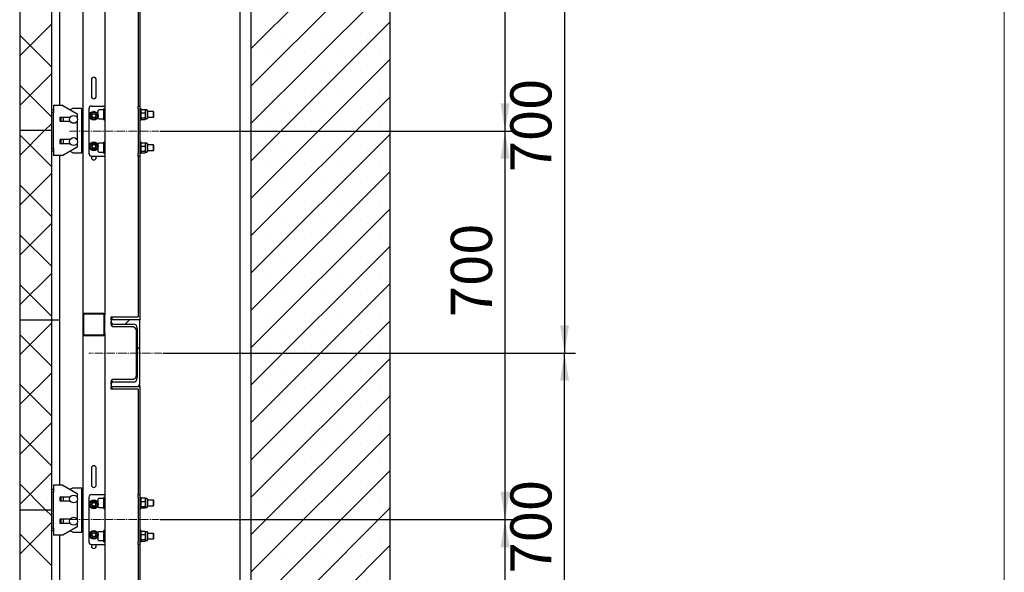
# Model space of a CAD drawing. Units: millimetres. Extents: x 0 to 1260, y 0 to 297.
# Drawn here: x 331 to 420, y 150 to 200 of the extents above; entities that cross this region are included whole.
import ezdxf

# ---------------------------------------------------------------- set-up
doc = ezdxf.new("R2010")
doc.units = ezdxf.units.MM
doc.linetypes.add('SLD-Center', pattern=[19.05, 15.24, -1.27, 1.27, -1.27])
doc.linetypes.add('SLD-Solid', pattern=[0])
for name, color, linetype in [('FORMAT', 7, 'SLD-Solid'), ('НИША', 8, 'SLD-Solid'), ('ОСЕВЫЕ', 8, 'SLD-Solid'), ('ПАНЕЛИ', 7, 'SLD-Solid'), ('РАМА2', 5, 'SLD-Solid'), ('ТРУБА', 6, 'SLD-Solid')]:
    doc.layers.add(name, color=color, linetype=linetype)
doc.styles.add('SLDTEXTSTYLE1', font='txt')

msp = doc.modelspace()

# ---------------------------------------------------------------- linework, layer by layer
at = {"color": 7, "linetype": 'Continuous', "lineweight": 18}
for p, q in [((331.349, 196.645), (334.199, 199.495)), ((334.199, 195.637), (331.349, 198.487)), ((331.349, 192.155), (334.199, 195.005)), ((334.199, 191.146), (331.349, 193.996)), ((331.349, 187.664), (333.597, 189.913)), ((333.597, 189.913), (334.199, 190.514)), ((334.199, 186.656), (331.349, 189.506)), ((331.349, 183.174), (334.199, 186.024)), ((334.199, 182.166), (331.349, 185.016)), ((331.349, 178.684), (334.199, 181.534)), ((334.199, 177.676), (331.349, 180.526)), ((331.349, 174.194), (334.199, 177.044)), ((334.199, 173.186), (331.349, 176.036)), ((337.024, 173.134), (337.099, 173.209)), ((337.253, 173.363), (337.328, 173.438)), ((338.949, 172.814), (339.024, 172.889)), ((331.349, 169.704), (334.199, 172.554)), ((334.199, 168.696), (331.349, 171.546)), ((337.573, 171.438), (337.648, 171.513)), ((331.349, 165.214), (334.199, 168.064)), ((334.199, 164.206), (331.349, 167.056)), ((331.349, 160.724), (334.199, 163.574)), ((334.199, 159.716), (331.349, 162.566)), ((331.349, 156.234), (334.199, 159.084)), ((333.711, 155.713), (331.349, 158.075)), ((334.199, 155.225), (333.711, 155.713)), ((331.349, 151.743), (334.199, 154.593)), ((334.199, 150.735), (331.349, 153.585))]:
    msp.add_line(p, q, dxfattribs=at)
at = {"layer": 'FORMAT', "color": 7, "lineweight": 18}
msp.add_line((420, 0), (420, 297), dxfattribs=at)
msp.add_line((420, 0), (420, 297), dxfattribs=at)
at = {"layer": 'FORMAT', "color": 7}
for p, q in [((375.049, 189.863), (375.049, 224.863)), ((344.003, 189.863), (376.049, 189.863)), ((344.003, 189.863), (376.049, 189.863)), ((375.049, 154.863), (375.049, 189.863)), ((344.003, 154.863), (376.049, 154.863)), ((344.003, 154.863), (376.049, 154.863)), ((375.049, 119.863), (375.049, 154.863))]:
    msp.add_line(p, q, dxfattribs=at)
at = {"layer": 'FORMAT'}
for p, q in [((380.405, 204.863), (380.405, 169.863)), ((344.274, 169.863), (381.405, 169.863)), ((344.274, 169.863), (381.405, 169.863)), ((380.405, 134.863), (380.405, 169.863))]:
    msp.add_line(p, q, dxfattribs=at)
at = {"layer": 'FORMAT', "color": 7, "linetype": 'SLD-Center', "lineweight": 18, "ltscale": 0.05}
for p, q in [((335.824, 189.863), (343.903, 189.863)), ((335.824, 154.863), (343.903, 154.863))]:
    msp.add_line(p, q, dxfattribs=at)
at = {"layer": 'FORMAT', "linetype": 'SLD-Center', "lineweight": 18, "ltscale": 0.05}
msp.add_line((344.174, 169.863), (337.574, 169.863), dxfattribs=at)
at = {"layer": 'FORMAT', "color": 7}
for points in [[(375.049, 189.863), (375.449, 192.363), (374.649, 192.363)], [(375.049, 189.863), (374.649, 187.363), (375.449, 187.363)], [(375.049, 154.863), (375.449, 157.363), (374.649, 157.363)], [(375.049, 154.863), (374.649, 152.363), (375.449, 152.363)]]:
    msp.add_solid(points, dxfattribs=at)
at = {"layer": 'FORMAT'}
for points in [[(380.405, 169.863), (380.805, 172.363), (380.005, 172.363)], [(380.405, 169.863), (380.005, 167.363), (380.805, 167.363)]]:
    msp.add_solid(points, dxfattribs=at)
at = {"layer": 'НИША', "linetype": 'SLD-Solid', "lineweight": 25}
for p, q in [((352.174, 256.213), (352.174, 8.513)), ((364.674, 256.213), (364.674, 8.513)), ((351.174, 243.713), (351.174, 13.513)), ((342.174, 201.863), (342.174, 192.113)), ((342.174, 187.613), (342.174, 172.863)), ((339.674, 172.863), (339.674, 173.113)), ((339.574, 172.863), (339.574, 172.698)), ((342.174, 172.863), (339.574, 172.863)), ((339.674, 172.261), (339.674, 172.511)), ((339.799, 172.473), (341.559, 172.473)), ((341.934, 172.098), (341.934, 167.628)), ((342.174, 166.863), (342.174, 172.863)), ((339.574, 167.028), (339.574, 166.863)), ((339.574, 166.863), (342.174, 166.863)), ((339.674, 167.215), (339.674, 167.465)), ((339.674, 166.613), (339.674, 166.863)), ((341.559, 167.253), (339.799, 167.253)), ((342.174, 166.863), (342.174, 157.113)), ((342.174, 152.613), (342.174, 137.863))]:
    msp.add_line(p, q, dxfattribs=at)
at = {"layer": 'НИША', "linetype": 'Continuous', "lineweight": 18}
for p, q in [((352.174, 197.264), (364.674, 209.764)), ((352.174, 193.897), (364.674, 206.397)), ((352.174, 190.529), (364.674, 203.029)), ((352.174, 187.161), (364.674, 199.661)), ((355.281, 198.688), (355.281, 198.688)), ((358.649, 198.688), (358.649, 198.688)), ((362.017, 198.688), (362.017, 198.688)), ((353.598, 197.004), (353.598, 197.004)), ((356.965, 197.004), (356.965, 197.004)), ((360.333, 197.004), (360.333, 197.004)), ((363.7, 197.004), (363.7, 197.004)), ((352.174, 183.794), (364.674, 196.294)), ((355.281, 195.321), (355.281, 195.321)), ((358.649, 195.321), (358.649, 195.321)), ((362.017, 195.321), (362.017, 195.321)), ((353.598, 193.637), (353.598, 193.637)), ((356.965, 193.637), (356.965, 193.637)), ((360.333, 193.637), (360.333, 193.637)), ((363.7, 193.637), (363.7, 193.637)), ((352.174, 180.426), (364.674, 192.926)), ((355.281, 191.953), (355.281, 191.953)), ((358.649, 191.953), (358.649, 191.953)), ((362.017, 191.953), (362.017, 191.953)), ((353.598, 190.269), (353.598, 190.269)), ((356.965, 190.269), (356.965, 190.269)), ((360.333, 190.269), (360.333, 190.269)), ((363.7, 190.269), (363.7, 190.269)), ((352.174, 177.059), (364.674, 189.559)), ((355.281, 188.585), (355.281, 188.585)), ((358.649, 188.585), (358.649, 188.585)), ((362.017, 188.585), (362.017, 188.585)), ((352.174, 173.691), (364.674, 186.191)), ((353.598, 186.902), (353.598, 186.902)), ((356.965, 186.902), (356.965, 186.902)), ((360.333, 186.902), (360.333, 186.902)), ((363.7, 186.902), (363.7, 186.902)), ((355.281, 185.218), (355.281, 185.218)), ((358.649, 185.218), (358.649, 185.218)), ((362.017, 185.218), (362.017, 185.218)), ((353.598, 183.534), (353.598, 183.534)), ((356.965, 183.534), (356.965, 183.534)), ((360.333, 183.534), (360.333, 183.534)), ((363.7, 183.534), (363.7, 183.534)), ((352.174, 170.323), (364.674, 182.823)), ((355.281, 181.85), (355.281, 181.85)), ((358.649, 181.85), (358.649, 181.85)), ((362.017, 181.85), (362.017, 181.85)), ((353.598, 180.166), (353.598, 180.166)), ((356.965, 180.166), (356.965, 180.166)), ((360.333, 180.166), (360.333, 180.166)), ((363.7, 180.166), (363.7, 180.166)), ((352.174, 166.956), (364.674, 179.456)), ((355.281, 178.483), (355.281, 178.483)), ((358.649, 178.483), (358.649, 178.483)), ((362.017, 178.483), (362.017, 178.483)), ((353.598, 176.799), (353.598, 176.799)), ((356.965, 176.799), (356.965, 176.799)), ((360.333, 176.799), (360.333, 176.799)), ((363.7, 176.799), (363.7, 176.799)), ((352.174, 163.588), (364.674, 176.088)), ((355.281, 175.115), (355.281, 175.115)), ((358.649, 175.115), (358.649, 175.115)), ((362.017, 175.115), (362.017, 175.115)), ((353.598, 173.431), (353.598, 173.431)), ((356.965, 173.431), (356.965, 173.431)), ((360.333, 173.431), (360.333, 173.431)), ((363.7, 173.431), (363.7, 173.431)), ((340.853, 172.473), (341.243, 172.863)), ((352.174, 160.221), (364.674, 172.721)), ((355.281, 171.747), (355.281, 171.747)), ((358.649, 171.747), (358.649, 171.747)), ((362.017, 171.747), (362.017, 171.747)), ((341.934, 170.186), (342.174, 170.426)), ((352.174, 156.853), (364.674, 169.353)), ((353.598, 170.064), (353.598, 170.064)), ((356.965, 170.064), (356.965, 170.064)), ((360.333, 170.064), (360.333, 170.064)), ((363.7, 170.064), (363.7, 170.064)), ((355.281, 168.38), (355.281, 168.38)), ((358.649, 168.38), (358.649, 168.38)), ((362.017, 168.38), (362.017, 168.38)), ((341.978, 166.863), (342.174, 167.059)), ((353.598, 166.696), (353.598, 166.696)), ((356.965, 166.696), (356.965, 166.696)), ((360.333, 166.696), (360.333, 166.696)), ((363.7, 166.696), (363.7, 166.696)), ((352.174, 153.485), (364.674, 165.985)), ((355.281, 165.012), (355.281, 165.012)), ((358.649, 165.012), (358.649, 165.012)), ((362.017, 165.012), (362.017, 165.012)), ((353.598, 163.328), (353.598, 163.328)), ((356.965, 163.328), (356.965, 163.328)), ((360.333, 163.328), (360.333, 163.328)), ((363.7, 163.328), (363.7, 163.328)), ((352.174, 150.118), (364.674, 162.618)), ((355.281, 161.645), (355.281, 161.645)), ((358.649, 161.645), (358.649, 161.645)), ((362.017, 161.645), (362.017, 161.645)), ((353.598, 159.961), (353.598, 159.961)), ((356.965, 159.961), (356.965, 159.961)), ((360.333, 159.961), (360.333, 159.961)), ((363.7, 159.961), (363.7, 159.961)), ((352.174, 146.75), (364.674, 159.25)), ((355.281, 158.277), (355.281, 158.277)), ((358.649, 158.277), (358.649, 158.277)), ((362.017, 158.277), (362.017, 158.277)), ((353.598, 156.593), (353.598, 156.593)), ((356.965, 156.593), (356.965, 156.593)), ((360.333, 156.593), (360.333, 156.593)), ((363.7, 156.593), (363.7, 156.593)), ((352.174, 143.383), (364.674, 155.883)), ((355.281, 154.909), (355.281, 154.909)), ((358.649, 154.909), (358.649, 154.909)), ((362.017, 154.909), (362.017, 154.909)), ((352.174, 140.015), (364.674, 152.515)), ((353.598, 153.226), (353.598, 153.226)), ((356.965, 153.226), (356.965, 153.226)), ((360.333, 153.226), (360.333, 153.226)), ((363.7, 153.226), (363.7, 153.226)), ((355.281, 151.542), (355.281, 151.542)), ((358.649, 151.542), (358.649, 151.542)), ((362.017, 151.542), (362.017, 151.542))]:
    msp.add_line(p, q, dxfattribs=at)
at = {"layer": 'НИША', "linetype": 'SLD-Solid', "lineweight": 25}
for centre, radius, start, end in [((339.799, 172.698), 0.225, 180, 270), ((341.559, 172.098), 0.375, 0, 90), ((341.559, 167.628), 0.375, 270, 0), ((339.799, 167.028), 0.225, 90, 180)]:
    msp.add_arc(centre, radius, start, end, dxfattribs=at)
at = {"layer": 'ОСЕВЫЕ', "color": 8, "true_color": 0x808080}
msp.add_line((352.174, 254.086), (352.174, 8.358), dxfattribs=at)
at = {"layer": 'ПАНЕЛИ', "linetype": 'SLD-Solid', "lineweight": 25}
for p, q in [((331.349, 207.013), (331.349, 189.913)), ((334.199, 207.013), (334.199, 189.913)), ((334.924, 207.013), (334.924, 192.163)), ((334.199, 191.788), (334.399, 191.788)), ((334.399, 191.538), (334.199, 191.538)), ((334.399, 192.163), (334.399, 191.788)), ((334.67, 192.163), (334.399, 192.163)), ((334.399, 191.788), (334.399, 191.538)), ((334.399, 188.288), (334.399, 191.538)), ((335.224, 192.163), (334.67, 192.163)), ((335.224, 192.163), (336.524, 191.413)), ((335.876, 191.787), (336.146, 191.913)), ((336.146, 191.913), (336.678, 191.913)), ((336.678, 191.913), (336.949, 191.913)), ((336.949, 187.913), (336.949, 191.913)), ((334.974, 191.073), (334.974, 190.753)), ((335.89, 191.088), (334.989, 191.088)), ((334.989, 190.738), (335.89, 190.738)), ((335.029, 191.088), (335.029, 190.738)), ((335.074, 191.063), (335.029, 191.063)), ((335.029, 190.763), (335.074, 190.763)), ((335.074, 190.738), (335.074, 191.088)), ((335.249, 191.073), (335.249, 190.753)), ((336.524, 191.413), (336.524, 191.056)), ((336.524, 190.77), (336.524, 189.056)), ((334.199, 189.913), (331.349, 189.913)), ((331.349, 189.913), (331.349, 172.813)), ((334.199, 189.913), (334.199, 172.813)), ((334.974, 189.073), (334.974, 188.753)), ((335.89, 189.088), (334.989, 189.088)), ((335.029, 189.088), (335.029, 188.738)), ((335.074, 189.063), (335.029, 189.063)), ((335.074, 188.738), (335.074, 189.088)), ((335.249, 189.073), (335.249, 188.753)), ((334.199, 188.288), (334.399, 188.288)), ((334.399, 188.038), (334.199, 188.038)), ((334.399, 188.288), (334.399, 188.038)), ((334.399, 188.038), (334.399, 187.663)), ((334.989, 188.738), (335.89, 188.738)), ((335.029, 188.763), (335.074, 188.763)), ((336.524, 188.413), (335.224, 187.663)), ((336.146, 187.913), (335.876, 188.039)), ((336.524, 188.77), (336.524, 188.413)), ((334.67, 187.663), (334.399, 187.663)), ((335.224, 187.663), (334.67, 187.663)), ((334.924, 187.663), (334.924, 172.813)), ((336.146, 187.913), (336.678, 187.913)), ((336.678, 187.913), (336.949, 187.913)), ((334.199, 172.813), (331.349, 172.813)), ((331.349, 172.813), (331.349, 155.713)), ((334.199, 172.813), (334.199, 155.713)), ((334.924, 172.813), (334.199, 172.813)), ((334.924, 172.813), (334.924, 157.963)), ((334.399, 157.963), (334.399, 157.588)), ((334.67, 157.963), (334.399, 157.963)), ((335.224, 157.963), (334.67, 157.963)), ((335.224, 157.963), (336.524, 157.213)), ((334.199, 157.588), (334.399, 157.588)), ((334.399, 157.338), (334.199, 157.338)), ((334.399, 157.588), (334.399, 157.338)), ((334.399, 154.088), (334.399, 157.338)), ((335.876, 157.587), (336.146, 157.713)), ((336.146, 157.713), (336.678, 157.713)), ((336.524, 157.213), (336.524, 156.856)), ((336.678, 157.713), (336.949, 157.713)), ((336.949, 153.713), (336.949, 157.713)), ((334.974, 156.873), (334.974, 156.553)), ((335.89, 156.888), (334.989, 156.888)), ((334.989, 156.538), (335.89, 156.538)), ((335.029, 156.888), (335.029, 156.538)), ((335.074, 156.863), (335.029, 156.863)), ((335.029, 156.563), (335.074, 156.563)), ((335.074, 156.538), (335.074, 156.888)), ((335.249, 156.873), (335.249, 156.553)), ((336.524, 156.57), (336.524, 154.856)), ((334.199, 155.713), (331.349, 155.713)), ((331.349, 155.713), (331.349, 138.613)), ((334.199, 155.713), (334.199, 138.613)), ((334.974, 154.873), (334.974, 154.553)), ((335.89, 154.888), (334.989, 154.888)), ((334.989, 154.538), (335.89, 154.538)), ((335.029, 154.888), (335.029, 154.538)), ((335.074, 154.863), (335.029, 154.863)), ((335.029, 154.563), (335.074, 154.563)), ((335.074, 154.538), (335.074, 154.888)), ((335.249, 154.873), (335.249, 154.553)), ((336.524, 154.57), (336.524, 154.213)), ((334.199, 154.088), (334.399, 154.088)), ((334.399, 153.838), (334.199, 153.838)), ((334.399, 154.088), (334.399, 153.838)), ((334.399, 153.838), (334.399, 153.463)), ((334.67, 153.463), (334.399, 153.463)), ((335.224, 153.463), (334.67, 153.463)), ((334.924, 153.463), (334.924, 138.613)), ((336.524, 154.213), (335.224, 153.463)), ((336.146, 153.713), (335.876, 153.839)), ((336.146, 153.713), (336.678, 153.713)), ((336.678, 153.713), (336.949, 153.713))]:
    msp.add_line(p, q, dxfattribs=at)
for centre in [(336.199, 190.913), (336.199, 188.913), (336.199, 156.713), (336.199, 154.713)]:
    msp.add_circle(centre, 0.355, dxfattribs=at)
for centre, start, end in [((334.989, 191.073), 90, 180), ((334.989, 190.753), 180, 270), ((335.264, 191.073), 90, 180), ((335.264, 190.753), 180, 270), ((334.989, 189.073), 90, 180), ((335.264, 189.073), 90, 180), ((334.989, 188.753), 180, 270), ((335.264, 188.753), 180, 270), ((334.989, 156.873), 90, 180), ((334.989, 156.553), 180, 270), ((335.264, 156.873), 90, 180), ((335.264, 156.553), 180, 270), ((334.989, 154.873), 90, 180), ((334.989, 154.553), 180, 270), ((335.264, 154.873), 90, 180), ((335.264, 154.553), 180, 270)]:
    msp.add_arc(centre, 0.015, start, end, dxfattribs=at)
at = {"layer": 'РАМА2', "linetype": 'SLD-Solid', "lineweight": 25}
for p, q in [((337.024, 205.613), (337.024, 173.263)), ((337.799, 194.488), (337.799, 192.988)), ((338.249, 192.988), (338.249, 194.488)), ((337.024, 191.663), (336.949, 191.663)), ((337.574, 191.863), (337.574, 187.863)), ((337.824, 192.113), (339.024, 192.113)), ((337.913, 191.597), (338.096, 191.555)), ((338.424, 191.013), (338.424, 191.713)), ((338.924, 191.763), (338.474, 191.763)), ((339.024, 191.863), (338.924, 191.863)), ((338.924, 190.863), (338.924, 191.863)), ((342.024, 191.863), (342.024, 192.113)), ((342.024, 192.113), (342.174, 192.113)), ((342.024, 191.863), (342.024, 187.863)), ((342.174, 192.113), (342.174, 191.863)), ((342.274, 191.863), (342.174, 191.863)), ((342.174, 191.863), (342.174, 187.863)), ((342.274, 191.517), (342.274, 191.863)), ((342.285, 191.784), (342.274, 191.763)), ((342.274, 190.863), (342.274, 191.517)), ((342.289, 191.783), (342.309, 191.815)), ((342.309, 191.815), (342.64, 191.815)), ((342.309, 191.505), (342.64, 191.505)), ((342.66, 191.783), (342.64, 191.815)), ((342.676, 191.763), (342.664, 191.784)), ((342.804, 191.763), (342.676, 191.763)), ((342.676, 191.763), (342.676, 191.66)), ((342.676, 191.66), (342.676, 191.28)), ((342.869, 191.699), (342.869, 191.027)), ((343.382, 191.613), (342.869, 191.613)), ((343.424, 191.572), (343.382, 191.613)), ((343.382, 191.113), (343.382, 191.613)), ((343.424, 191.155), (343.424, 191.572)), ((336.949, 190.913), (337.024, 190.913)), ((337.658, 191.321), (337.785, 191.459)), ((338.134, 190.88), (337.951, 190.921)), ((338.389, 191.155), (338.262, 191.017)), ((338.354, 191.463), (338.424, 191.463)), ((338.424, 191.013), (338.354, 191.013)), ((338.474, 190.963), (338.924, 190.963)), ((338.924, 190.863), (339.024, 190.863)), ((342.174, 190.863), (342.274, 190.863)), ((342.274, 190.963), (342.285, 190.943)), ((342.309, 191.054), (342.64, 191.054)), ((342.309, 190.911), (342.64, 190.911)), ((342.664, 190.943), (342.676, 190.963)), ((342.676, 191.28), (342.676, 190.983)), ((342.676, 190.983), (342.676, 190.963)), ((342.676, 190.963), (342.804, 190.963)), ((342.869, 191.113), (343.382, 191.113)), ((343.382, 191.113), (343.424, 191.155)), ((337.024, 188.913), (336.949, 188.913)), ((337.913, 188.847), (338.096, 188.805)), ((339.024, 188.863), (338.924, 188.863)), ((338.924, 187.863), (338.924, 188.863)), ((342.274, 188.863), (342.174, 188.863)), ((342.274, 188.517), (342.274, 188.863)), ((336.949, 188.163), (337.024, 188.163)), ((337.658, 188.571), (337.785, 188.709)), ((338.134, 188.13), (337.951, 188.171)), ((338.389, 188.405), (338.262, 188.267)), ((338.354, 188.713), (338.424, 188.713)), ((338.424, 188.263), (338.354, 188.263)), ((338.424, 188.013), (338.424, 188.713)), ((338.924, 188.763), (338.474, 188.763)), ((338.474, 187.963), (338.924, 187.963)), ((342.285, 188.784), (342.274, 188.763)), ((342.274, 187.863), (342.274, 188.517)), ((342.274, 187.963), (342.285, 187.943)), ((342.289, 188.783), (342.309, 188.815)), ((342.309, 188.815), (342.64, 188.815)), ((342.309, 188.505), (342.64, 188.505)), ((342.309, 188.054), (342.64, 188.054)), ((342.66, 188.783), (342.64, 188.815)), ((342.676, 188.763), (342.664, 188.784)), ((342.664, 187.943), (342.676, 187.963)), ((342.804, 188.763), (342.676, 188.763)), ((342.676, 188.763), (342.676, 188.66)), ((342.676, 188.66), (342.676, 188.28)), ((342.676, 188.28), (342.676, 187.983)), ((342.676, 187.983), (342.676, 187.963)), ((342.676, 187.963), (342.804, 187.963)), ((342.869, 188.699), (342.869, 188.027)), ((343.382, 188.613), (342.869, 188.613)), ((342.869, 188.113), (343.382, 188.113)), ((343.424, 188.572), (343.382, 188.613)), ((343.382, 188.113), (343.382, 188.613)), ((343.382, 188.113), (343.424, 188.155)), ((343.424, 188.155), (343.424, 188.572)), ((337.799, 187.614), (337.799, 187.488)), ((337.824, 187.613), (339.024, 187.613)), ((338.249, 187.488), (338.249, 187.613)), ((338.924, 187.863), (339.024, 187.863)), ((342.024, 187.613), (342.024, 187.863)), ((342.174, 187.613), (342.024, 187.613)), ((342.174, 187.863), (342.274, 187.863)), ((342.174, 187.863), (342.174, 187.613)), ((342.309, 187.911), (342.64, 187.911)), ((337.024, 173.263), (337.024, 171.613)), ((337.099, 173.263), (337.099, 171.613)), ((338.849, 173.438), (337.199, 173.438)), ((338.849, 173.363), (337.199, 173.363)), ((338.949, 171.613), (338.949, 173.263)), ((339.024, 171.613), (339.024, 173.263)), ((337.024, 171.613), (337.024, 140.623)), ((337.199, 171.513), (338.849, 171.513)), ((337.199, 171.438), (338.849, 171.438)), ((337.799, 159.488), (337.799, 157.988)), ((338.249, 157.988), (338.249, 159.488)), ((337.024, 157.463), (336.949, 157.463)), ((337.824, 157.113), (339.024, 157.113)), ((342.024, 156.863), (342.024, 157.113)), ((342.024, 157.113), (342.174, 157.113)), ((342.174, 157.113), (342.174, 156.863)), ((336.949, 156.713), (337.024, 156.713)), ((337.574, 156.863), (337.574, 152.863)), ((337.658, 156.321), (337.785, 156.459)), ((337.913, 156.597), (338.096, 156.555)), ((338.389, 156.155), (338.262, 156.017)), ((338.354, 156.463), (338.424, 156.463)), ((338.424, 156.013), (338.424, 156.713)), ((338.924, 156.763), (338.474, 156.763)), ((339.024, 156.863), (338.924, 156.863)), ((338.924, 155.863), (338.924, 156.863)), ((342.024, 156.863), (342.024, 152.863)), ((342.274, 156.863), (342.174, 156.863)), ((342.174, 156.863), (342.174, 152.863)), ((342.274, 156.517), (342.274, 156.863)), ((342.285, 156.784), (342.274, 156.763)), ((342.274, 155.863), (342.274, 156.517)), ((342.289, 156.783), (342.309, 156.815)), ((342.309, 156.815), (342.64, 156.815)), ((342.309, 156.505), (342.64, 156.505)), ((342.309, 156.054), (342.64, 156.054)), ((342.66, 156.783), (342.64, 156.815)), ((342.676, 156.763), (342.664, 156.784)), ((342.804, 156.763), (342.676, 156.763)), ((342.676, 156.763), (342.676, 156.66)), ((342.676, 156.66), (342.676, 156.28)), ((342.676, 156.28), (342.676, 155.983)), ((342.869, 156.699), (342.869, 156.027)), ((343.382, 156.613), (342.869, 156.613)), ((342.869, 156.113), (343.382, 156.113)), ((343.424, 156.572), (343.382, 156.613)), ((343.382, 156.113), (343.382, 156.613)), ((343.382, 156.113), (343.424, 156.155)), ((343.424, 156.155), (343.424, 156.572)), ((338.134, 155.88), (337.951, 155.921)), ((338.424, 156.013), (338.354, 156.013)), ((338.474, 155.963), (338.924, 155.963)), ((338.924, 155.863), (339.024, 155.863)), ((342.174, 155.863), (342.274, 155.863)), ((342.274, 155.963), (342.285, 155.943)), ((342.309, 155.911), (342.64, 155.911)), ((342.664, 155.943), (342.676, 155.963)), ((342.676, 155.983), (342.676, 155.963)), ((342.676, 155.963), (342.804, 155.963)), ((337.024, 154.713), (336.949, 154.713)), ((336.949, 153.963), (337.024, 153.963)), ((337.658, 153.571), (337.785, 153.709)), ((337.913, 153.847), (338.096, 153.805)), ((338.389, 153.405), (338.262, 153.267)), ((338.354, 153.713), (338.424, 153.713)), ((338.424, 153.013), (338.424, 153.713)), ((338.924, 153.763), (338.474, 153.763)), ((339.024, 153.863), (338.924, 153.863)), ((338.924, 152.863), (338.924, 153.863)), ((342.274, 153.863), (342.174, 153.863)), ((342.274, 153.517), (342.274, 153.863)), ((342.285, 153.784), (342.274, 153.763)), ((342.274, 152.863), (342.274, 153.517)), ((342.289, 153.783), (342.309, 153.815)), ((342.309, 153.815), (342.64, 153.815)), ((342.309, 153.505), (342.64, 153.505)), ((342.66, 153.783), (342.64, 153.815)), ((342.676, 153.763), (342.664, 153.784)), ((342.804, 153.763), (342.676, 153.763)), ((342.676, 153.763), (342.676, 153.66)), ((342.676, 153.66), (342.676, 153.28)), ((342.869, 153.699), (342.869, 153.027)), ((343.382, 153.613), (342.869, 153.613)), ((343.424, 153.572), (343.382, 153.613)), ((343.382, 153.113), (343.382, 153.613)), ((343.424, 153.155), (343.424, 153.572)), ((337.799, 152.614), (337.799, 152.488)), ((337.824, 152.613), (339.024, 152.613)), ((338.134, 153.13), (337.951, 153.171)), ((338.249, 152.488), (338.249, 152.613)), ((338.424, 153.263), (338.354, 153.263)), ((338.474, 152.963), (338.924, 152.963)), ((338.924, 152.863), (339.024, 152.863)), ((342.024, 152.613), (342.024, 152.863)), ((342.174, 152.613), (342.024, 152.613)), ((342.174, 152.863), (342.274, 152.863)), ((342.174, 152.863), (342.174, 152.613)), ((342.274, 152.963), (342.285, 152.943)), ((342.309, 153.054), (342.64, 153.054)), ((342.309, 152.911), (342.64, 152.911)), ((342.664, 152.943), (342.676, 152.963)), ((342.676, 153.28), (342.676, 152.983)), ((342.676, 152.983), (342.676, 152.963)), ((342.676, 152.963), (342.804, 152.963)), ((342.869, 153.113), (343.382, 153.113)), ((343.382, 153.113), (343.424, 153.155))]:
    msp.add_line(p, q, dxfattribs=at)
for centre, radius in [((338.024, 191.238), 0.4), ((338.024, 191.238), 0.325), ((338.024, 191.238), 0.2), ((338.024, 191.238), 0.165), ((338.024, 188.488), 0.4), ((338.024, 188.488), 0.325), ((338.024, 188.488), 0.2), ((338.024, 188.488), 0.165), ((338.024, 156.238), 0.4), ((338.024, 156.238), 0.325), ((338.024, 156.238), 0.2), ((338.024, 156.238), 0.165), ((338.024, 153.488), 0.4), ((338.024, 153.488), 0.325), ((338.024, 153.488), 0.2), ((338.024, 153.488), 0.165)]:
    msp.add_circle(centre, radius, dxfattribs=at)
for centre, radius, start, end in [((338.024, 194.488), 0.225, 0, 180), ((338.024, 192.988), 0.225, 180, 0), ((337.824, 191.863), 0.25, 90, 180), ((338.474, 191.713), 0.05, 90, 180), ((342.804, 191.699), 0.0643, 360, 90), ((337.824, 191.238), 0.225, 140.42908, 219.57092), ((338.474, 191.013), 0.05, 180, 270), ((342.804, 191.027), 0.0643, 270, 0), ((337.824, 188.488), 0.225, 140.42306, 219.57692), ((338.474, 188.713), 0.05, 90, 180), ((338.474, 188.013), 0.05, 180, 270), ((342.804, 188.699), 0.0643, 360, 90), ((342.804, 188.027), 0.0643, 270, 0), ((337.824, 187.863), 0.25, 180, 270), ((338.024, 187.488), 0.225, 180, 360), ((337.199, 173.263), 0.175, 90, 180), ((337.199, 173.263), 0.1, 90, 180), ((338.849, 173.263), 0.175, 0, 90), ((338.849, 173.263), 0.1, 0, 90), ((337.199, 171.613), 0.175, 180, 270), ((337.199, 171.613), 0.1, 180, 270), ((338.849, 171.613), 0.1, 270, 0), ((338.849, 171.613), 0.175, 270, 0), ((338.024, 159.488), 0.225, 0, 180), ((338.024, 157.988), 0.225, 180, 0), ((337.824, 156.863), 0.25, 90, 180), ((337.824, 156.238), 0.225, 140.4307, 219.56931), ((338.474, 156.713), 0.05, 90, 180), ((342.804, 156.699), 0.0643, 360, 90), ((342.804, 156.027), 0.0643, 270, 0), ((338.474, 156.013), 0.05, 180, 270), ((337.824, 153.488), 0.225, 140.42916, 219.57084), ((338.474, 153.713), 0.05, 90, 180), ((342.804, 153.699), 0.0643, 360, 90), ((337.824, 152.863), 0.25, 180, 270), ((338.024, 152.488), 0.225, 180, 360), ((338.474, 153.013), 0.05, 180, 270), ((342.804, 153.027), 0.0643, 270, 0)]:
    msp.add_arc(centre, radius, start, end, dxfattribs=at)
for points, knots in [([(337.785, 191.459), (337.788, 191.462), (337.831, 191.509), (337.873, 191.554), (337.913, 191.597)], [0, 0, 0, 0, 0.070215, 1, 1, 1, 1]), ([(338.096, 191.555), (338.1, 191.554), (338.162, 191.54), (338.222, 191.526), (338.279, 191.513)], [0, 0, 0, 0, 0.070215, 1, 1, 1, 1]), ([(338.334, 191.334), (338.329, 191.35), (338.31, 191.411), (338.292, 191.47), (338.279, 191.513)], [0, 0, 0, 0, 0.268634, 1, 1, 1, 1]), ([(342.274, 191.66), (342.274, 191.664), (342.274, 191.692), (342.282, 191.744), (342.3, 191.791), (342.309, 191.815)], [0, 0, 0, 0, 0.070086, 0.530782, 1, 1, 1, 1]), ([(342.309, 191.505), (342.299, 191.531), (342.279, 191.581), (342.275, 191.634), (342.274, 191.66)], [0, 0, 0, 0, 0.495458, 1, 1, 1, 1]), ([(342.274, 191.28), (342.274, 191.285), (342.274, 191.325), (342.282, 191.402), (342.3, 191.471), (342.309, 191.505)], [0, 0, 0, 0, 0.070086, 0.530782, 1, 1, 1, 1]), ([(342.676, 191.66), (342.675, 191.664), (342.675, 191.692), (342.667, 191.744), (342.649, 191.791), (342.64, 191.815)], [0, 0, 0, 0, 0.070086, 0.530782, 1, 1, 1, 1]), ([(342.64, 191.505), (342.65, 191.531), (342.67, 191.581), (342.674, 191.634), (342.676, 191.66)], [0, 0, 0, 0, 0.495458, 1, 1, 1, 1]), ([(342.676, 191.28), (342.675, 191.285), (342.675, 191.325), (342.667, 191.402), (342.649, 191.471), (342.64, 191.505)], [0, 0, 0, 0, 0.070086, 0.530782, 1, 1, 1, 1]), ([(337.713, 191.142), (337.708, 191.158), (337.689, 191.219), (337.671, 191.278), (337.658, 191.321)], [0, 0, 0, 0, 0.268634, 1, 1, 1, 1]), ([(337.768, 190.963), (337.764, 190.978), (337.746, 191.036), (337.727, 191.097), (337.713, 191.142)], [0, 0, 0, 0, 0.257551, 1, 1, 1, 1]), ([(337.951, 190.921), (337.947, 190.922), (337.885, 190.936), (337.825, 190.95), (337.768, 190.963)], [0, 0, 0, 0, 0.070215, 1, 1, 1, 1]), ([(338.262, 191.017), (338.259, 191.014), (338.216, 190.967), (338.174, 190.922), (338.134, 190.88)], [0, 0, 0, 0, 0.0702148, 1, 1, 1, 1]), ([(338.389, 191.155), (338.385, 191.17), (338.367, 191.228), (338.348, 191.289), (338.334, 191.334)], [0, 0, 0, 0, 0.257551, 1, 1, 1, 1]), ([(342.309, 191.054), (342.299, 191.09), (342.279, 191.164), (342.275, 191.241), (342.274, 191.28)], [0, 0, 0, 0, 0.495458, 1, 1, 1, 1]), ([(342.274, 190.983), (342.274, 190.989), (342.276, 191.013), (342.295, 191.037), (342.309, 191.054)], [0, 0, 0, 0, 0.268634, 1, 1, 1, 1]), ([(342.309, 190.911), (342.303, 190.917), (342.293, 190.928), (342.29, 190.939), (342.289, 190.943)], [0, 0, 0, 0, 0.573378, 1, 1, 1, 1]), ([(342.64, 191.054), (342.65, 191.09), (342.67, 191.164), (342.674, 191.241), (342.676, 191.28)], [0, 0, 0, 0, 0.495458, 1, 1, 1, 1]), ([(342.676, 190.983), (342.675, 190.989), (342.673, 191.013), (342.654, 191.037), (342.64, 191.054)], [0, 0, 0, 0, 0.268634, 1, 1, 1, 1]), ([(342.64, 190.911), (342.645, 190.917), (342.666, 190.941), (342.672, 190.965), (342.676, 190.983)], [0, 0, 0, 0, 0.257551, 1, 1, 1, 1]), ([(337.785, 188.709), (337.788, 188.712), (337.831, 188.759), (337.873, 188.804), (337.913, 188.847)], [0, 0, 0, 0, 0.070215, 1, 1, 1, 1]), ([(337.713, 188.392), (337.708, 188.408), (337.689, 188.469), (337.671, 188.528), (337.658, 188.571)], [0, 0, 0, 0, 0.268634, 1, 1, 1, 1]), ([(337.768, 188.213), (337.764, 188.228), (337.746, 188.286), (337.727, 188.347), (337.713, 188.392)], [0, 0, 0, 0, 0.257551, 1, 1, 1, 1]), ([(337.951, 188.171), (337.947, 188.172), (337.885, 188.186), (337.825, 188.2), (337.768, 188.213)], [0, 0, 0, 0, 0.070215, 1, 1, 1, 1]), ([(338.096, 188.805), (338.1, 188.804), (338.162, 188.79), (338.222, 188.776), (338.279, 188.763)], [0, 0, 0, 0, 0.070215, 1, 1, 1, 1]), ([(338.262, 188.267), (338.259, 188.264), (338.216, 188.217), (338.174, 188.172), (338.134, 188.13)], [0, 0, 0, 0, 0.0702148, 1, 1, 1, 1]), ([(338.334, 188.584), (338.329, 188.6), (338.31, 188.661), (338.292, 188.72), (338.279, 188.763)], [0, 0, 0, 0, 0.268634, 1, 1, 1, 1]), ([(338.389, 188.405), (338.385, 188.42), (338.367, 188.478), (338.348, 188.539), (338.334, 188.584)], [0, 0, 0, 0, 0.257551, 1, 1, 1, 1]), ([(342.274, 188.66), (342.274, 188.664), (342.274, 188.692), (342.282, 188.744), (342.3, 188.791), (342.309, 188.815)], [0, 0, 0, 0, 0.070086, 0.530782, 1, 1, 1, 1]), ([(342.309, 188.505), (342.299, 188.531), (342.279, 188.581), (342.275, 188.634), (342.274, 188.66)], [0, 0, 0, 0, 0.495458, 1, 1, 1, 1]), ([(342.274, 188.28), (342.274, 188.285), (342.274, 188.325), (342.282, 188.402), (342.3, 188.471), (342.309, 188.505)], [0, 0, 0, 0, 0.070086, 0.530782, 1, 1, 1, 1]), ([(342.309, 188.054), (342.299, 188.09), (342.279, 188.164), (342.275, 188.241), (342.274, 188.28)], [0, 0, 0, 0, 0.495458, 1, 1, 1, 1]), ([(342.274, 187.983), (342.274, 187.989), (342.276, 188.013), (342.295, 188.037), (342.309, 188.054)], [0, 0, 0, 0, 0.268634, 1, 1, 1, 1]), ([(342.309, 187.911), (342.303, 187.917), (342.293, 187.928), (342.29, 187.939), (342.289, 187.943)], [0, 0, 0, 0, 0.573378, 1, 1, 1, 1]), ([(342.676, 188.66), (342.675, 188.664), (342.675, 188.692), (342.667, 188.744), (342.649, 188.791), (342.64, 188.815)], [0, 0, 0, 0, 0.070086, 0.530782, 1, 1, 1, 1]), ([(342.64, 188.505), (342.65, 188.531), (342.67, 188.581), (342.674, 188.634), (342.676, 188.66)], [0, 0, 0, 0, 0.495458, 1, 1, 1, 1]), ([(342.676, 188.28), (342.675, 188.285), (342.675, 188.325), (342.667, 188.402), (342.649, 188.471), (342.64, 188.505)], [0, 0, 0, 0, 0.070086, 0.530782, 1, 1, 1, 1]), ([(342.64, 188.054), (342.65, 188.09), (342.67, 188.164), (342.674, 188.241), (342.676, 188.28)], [0, 0, 0, 0, 0.495458, 1, 1, 1, 1]), ([(342.676, 187.983), (342.675, 187.989), (342.673, 188.013), (342.654, 188.037), (342.64, 188.054)], [0, 0, 0, 0, 0.268634, 1, 1, 1, 1]), ([(342.64, 187.911), (342.645, 187.917), (342.666, 187.941), (342.672, 187.965), (342.676, 187.983)], [0, 0, 0, 0, 0.257551, 1, 1, 1, 1]), ([(337.713, 156.142), (337.708, 156.158), (337.689, 156.219), (337.671, 156.278), (337.658, 156.321)], [0, 0, 0, 0, 0.268634, 1, 1, 1, 1]), ([(337.768, 155.963), (337.764, 155.978), (337.746, 156.036), (337.727, 156.097), (337.713, 156.142)], [0, 0, 0, 0, 0.257551, 1, 1, 1, 1]), ([(337.785, 156.459), (337.788, 156.462), (337.831, 156.509), (337.873, 156.554), (337.913, 156.597)], [0, 0, 0, 0, 0.070215, 1, 1, 1, 1]), ([(338.096, 156.555), (338.1, 156.554), (338.162, 156.54), (338.222, 156.526), (338.279, 156.513)], [0, 0, 0, 0, 0.070215, 1, 1, 1, 1]), ([(338.334, 156.334), (338.329, 156.35), (338.31, 156.411), (338.292, 156.47), (338.279, 156.513)], [0, 0, 0, 0, 0.268634, 1, 1, 1, 1]), ([(338.389, 156.155), (338.385, 156.17), (338.367, 156.228), (338.348, 156.289), (338.334, 156.334)], [0, 0, 0, 0, 0.257551, 1, 1, 1, 1]), ([(342.274, 156.66), (342.274, 156.664), (342.274, 156.692), (342.282, 156.744), (342.3, 156.791), (342.309, 156.815)], [0, 0, 0, 0, 0.070086, 0.530782, 1, 1, 1, 1]), ([(342.309, 156.505), (342.299, 156.531), (342.279, 156.581), (342.275, 156.634), (342.274, 156.66)], [0, 0, 0, 0, 0.495458, 1, 1, 1, 1]), ([(342.274, 156.28), (342.274, 156.285), (342.274, 156.325), (342.282, 156.402), (342.3, 156.471), (342.309, 156.505)], [0, 0, 0, 0, 0.070086, 0.530782, 1, 1, 1, 1]), ([(342.309, 156.054), (342.299, 156.09), (342.279, 156.164), (342.275, 156.241), (342.274, 156.28)], [0, 0, 0, 0, 0.495458, 1, 1, 1, 1]), ([(342.274, 155.983), (342.274, 155.989), (342.276, 156.013), (342.295, 156.037), (342.309, 156.054)], [0, 0, 0, 0, 0.268634, 1, 1, 1, 1]), ([(342.676, 156.66), (342.675, 156.664), (342.675, 156.692), (342.667, 156.744), (342.649, 156.791), (342.64, 156.815)], [0, 0, 0, 0, 0.070086, 0.530782, 1, 1, 1, 1]), ([(342.64, 156.505), (342.65, 156.531), (342.67, 156.581), (342.674, 156.634), (342.676, 156.66)], [0, 0, 0, 0, 0.495458, 1, 1, 1, 1]), ([(342.676, 156.28), (342.675, 156.285), (342.675, 156.325), (342.667, 156.402), (342.649, 156.471), (342.64, 156.505)], [0, 0, 0, 0, 0.070086, 0.530782, 1, 1, 1, 1]), ([(342.64, 156.054), (342.65, 156.09), (342.67, 156.164), (342.674, 156.241), (342.676, 156.28)], [0, 0, 0, 0, 0.495458, 1, 1, 1, 1]), ([(342.676, 155.983), (342.675, 155.989), (342.673, 156.013), (342.654, 156.037), (342.64, 156.054)], [0, 0, 0, 0, 0.268634, 1, 1, 1, 1]), ([(337.951, 155.921), (337.947, 155.922), (337.885, 155.936), (337.825, 155.95), (337.768, 155.963)], [0, 0, 0, 0, 0.070215, 1, 1, 1, 1]), ([(338.262, 156.017), (338.259, 156.014), (338.216, 155.967), (338.174, 155.922), (338.134, 155.88)], [0, 0, 0, 0, 0.0702148, 1, 1, 1, 1]), ([(342.309, 155.911), (342.303, 155.917), (342.293, 155.928), (342.29, 155.939), (342.289, 155.943)], [0, 0, 0, 0, 0.573378, 1, 1, 1, 1]), ([(342.64, 155.911), (342.645, 155.917), (342.666, 155.941), (342.672, 155.965), (342.676, 155.983)], [0, 0, 0, 0, 0.257551, 1, 1, 1, 1]), ([(337.713, 153.392), (337.708, 153.408), (337.689, 153.469), (337.671, 153.528), (337.658, 153.571)], [0, 0, 0, 0, 0.268634, 1, 1, 1, 1]), ([(337.768, 153.213), (337.764, 153.228), (337.746, 153.286), (337.727, 153.347), (337.713, 153.392)], [0, 0, 0, 0, 0.257551, 1, 1, 1, 1]), ([(337.785, 153.709), (337.788, 153.712), (337.831, 153.759), (337.873, 153.804), (337.913, 153.847)], [0, 0, 0, 0, 0.070215, 1, 1, 1, 1]), ([(338.096, 153.805), (338.1, 153.804), (338.162, 153.79), (338.222, 153.776), (338.279, 153.763)], [0, 0, 0, 0, 0.070215, 1, 1, 1, 1]), ([(338.334, 153.584), (338.329, 153.6), (338.31, 153.661), (338.292, 153.72), (338.279, 153.763)], [0, 0, 0, 0, 0.268634, 1, 1, 1, 1]), ([(338.389, 153.405), (338.385, 153.42), (338.367, 153.478), (338.348, 153.539), (338.334, 153.584)], [0, 0, 0, 0, 0.257551, 1, 1, 1, 1]), ([(342.274, 153.66), (342.274, 153.664), (342.274, 153.692), (342.282, 153.744), (342.3, 153.791), (342.309, 153.815)], [0, 0, 0, 0, 0.070086, 0.530782, 1, 1, 1, 1]), ([(342.309, 153.505), (342.299, 153.531), (342.279, 153.581), (342.275, 153.634), (342.274, 153.66)], [0, 0, 0, 0, 0.495458, 1, 1, 1, 1]), ([(342.274, 153.28), (342.274, 153.285), (342.274, 153.325), (342.282, 153.402), (342.3, 153.471), (342.309, 153.505)], [0, 0, 0, 0, 0.070086, 0.530782, 1, 1, 1, 1]), ([(342.676, 153.66), (342.675, 153.664), (342.675, 153.692), (342.667, 153.744), (342.649, 153.791), (342.64, 153.815)], [0, 0, 0, 0, 0.070086, 0.530782, 1, 1, 1, 1]), ([(342.64, 153.505), (342.65, 153.531), (342.67, 153.581), (342.674, 153.634), (342.676, 153.66)], [0, 0, 0, 0, 0.495458, 1, 1, 1, 1]), ([(342.676, 153.28), (342.675, 153.285), (342.675, 153.325), (342.667, 153.402), (342.649, 153.471), (342.64, 153.505)], [0, 0, 0, 0, 0.070086, 0.530782, 1, 1, 1, 1]), ([(337.951, 153.171), (337.947, 153.172), (337.885, 153.186), (337.825, 153.2), (337.768, 153.213)], [0, 0, 0, 0, 0.070215, 1, 1, 1, 1]), ([(338.262, 153.267), (338.259, 153.264), (338.216, 153.217), (338.174, 153.172), (338.134, 153.13)], [0, 0, 0, 0, 0.0702148, 1, 1, 1, 1]), ([(342.309, 153.054), (342.299, 153.09), (342.279, 153.164), (342.275, 153.241), (342.274, 153.28)], [0, 0, 0, 0, 0.495458, 1, 1, 1, 1]), ([(342.274, 152.983), (342.274, 152.989), (342.276, 153.013), (342.295, 153.037), (342.309, 153.054)], [0, 0, 0, 0, 0.268634, 1, 1, 1, 1]), ([(342.309, 152.911), (342.303, 152.917), (342.293, 152.928), (342.29, 152.939), (342.289, 152.943)], [0, 0, 0, 0, 0.573378, 1, 1, 1, 1]), ([(342.64, 153.054), (342.65, 153.09), (342.67, 153.164), (342.674, 153.241), (342.676, 153.28)], [0, 0, 0, 0, 0.495458, 1, 1, 1, 1]), ([(342.676, 152.983), (342.675, 152.989), (342.673, 153.013), (342.654, 153.037), (342.64, 153.054)], [0, 0, 0, 0, 0.268634, 1, 1, 1, 1]), ([(342.64, 152.911), (342.645, 152.917), (342.666, 152.941), (342.672, 152.965), (342.676, 152.983)], [0, 0, 0, 0, 0.257551, 1, 1, 1, 1])]:
    msp.add_open_spline(points, degree=3, knots=knots, dxfattribs=at)
at = {"layer": 'ТРУБА', "linetype": 'SLD-Solid', "lineweight": 25}
for p, q in [((339.024, 205.613), (339.024, 173.263)), ((342.024, 201.613), (342.024, 192.113)), ((342.024, 187.613), (342.024, 173.113)), ((339.574, 173.113), (341.799, 173.113)), ((339.574, 172.863), (339.574, 173.113)), ((341.799, 173.113), (342.024, 173.113)), ((339.574, 172.448), (339.574, 172.698)), ((341.484, 172.223), (339.799, 172.223)), ((339.024, 171.613), (339.024, 140.438)), ((341.859, 167.878), (341.859, 171.848)), ((339.574, 167.028), (339.574, 167.278)), ((339.574, 166.613), (339.574, 166.863)), ((339.799, 167.503), (341.484, 167.503)), ((341.799, 166.613), (339.574, 166.613)), ((342.024, 166.613), (341.799, 166.613)), ((342.024, 166.613), (342.024, 157.113)), ((342.024, 152.613), (342.024, 138.113))]:
    msp.add_line(p, q, dxfattribs=at)
for centre, radius, start, end in [((339.799, 172.448), 0.225, 180, 270), ((341.484, 171.848), 0.375, 32.85988, 90), ((341.484, 167.878), 0.375, 270, 327.14012), ((339.799, 167.278), 0.225, 90, 180)]:
    msp.add_arc(centre, radius, start, end, dxfattribs=at)
for points, knots in [([(341.859, 171.848), (341.856, 171.886), (341.85, 171.959), (341.815, 172.022), (341.799, 172.052)], [0, 0, 0, 0, 0.531012, 1, 1, 1, 1]), ([(341.859, 171.848), (341.856, 171.886), (341.85, 171.959), (341.815, 172.022), (341.799, 172.052)], [0, 0, 0, 0, 0.531012, 1, 1, 1, 1]), ([(341.799, 167.675), (341.817, 167.708), (341.851, 167.772), (341.856, 167.844), (341.859, 167.878)], [0, 0, 0, 0, 0.531155, 1, 1, 1, 1]), ([(341.799, 167.675), (341.817, 167.708), (341.851, 167.772), (341.856, 167.844), (341.859, 167.878)], [0, 0, 0, 0, 0.531155, 1, 1, 1, 1])]:
    msp.add_open_spline(points, degree=3, knots=knots, dxfattribs=at)

# ---------------------------------------------------------------- texts
at = {"layer": 'FORMAT', "char_height": 3.7042, "attachment_point": 1, "rotation": 90, "style": 'SLDTEXTSTYLE1'}
for insert in [(375.522, 186.156), (375.522, 150.018)]:
    msp.add_mtext('700', dxfattribs=dict(at, insert=insert))
at = {"layer": 'FORMAT', "color": 7, "insert": (370.165, 173.105), "char_height": 3.7042, "attachment_point": 1, "rotation": 90, "style": 'SLDTEXTSTYLE1'}
msp.add_mtext('700', dxfattribs=at)

doc.saveas('drawing.dxf')
